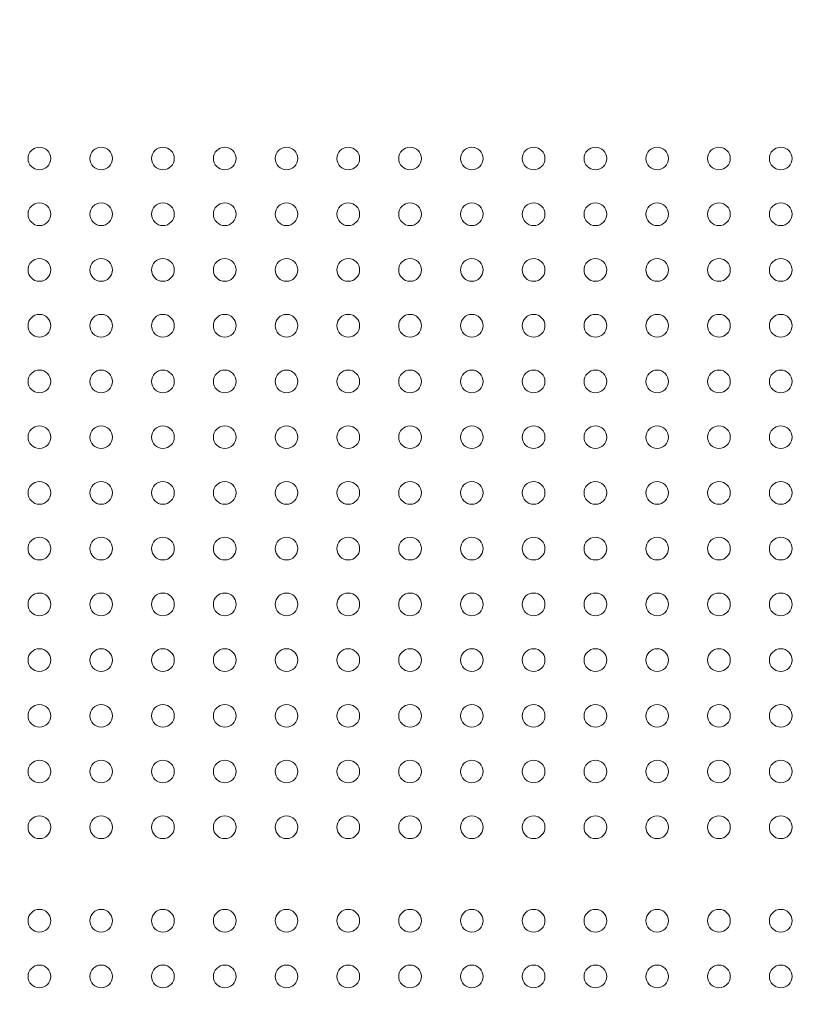
# Model space of a CAD drawing. Units: millimetres. Extents: x -11 to 9178, y 26 to 7694.
# Drawn here: x 4831 to 5126, y 3244 to 3613 of the extents above; entities that cross this region are included whole.
import ezdxf

# ---------------------------------------------------------------- set-up
doc = ezdxf.new("R2010")
doc.units = ezdxf.units.MM
doc.styles.get("Standard").update_dxf_attribs({"font": 'arial.ttf'})
doc.dimstyles.new('ISO-25', dxfattribs={"dimtxt": 2.5, "dimasz": 2.5, "dimexe": 1.25, "dimexo": 0.625, "dimtad": 1, "dimtxsty": 'Standard', "dimcen": 2.5, "dimadec": 0, "dimazin": 0, "dimtfac": 1, "dimtmove": 0, "dimatfit": 3, "dimfxl": 1, "dimarcsym": 0})

# ---------------------------------------------------------------- blocks, each defined once
blk = doc.blocks.new('*D8')
at = {"color": 0, "lineweight": -2, "transparency": 16777216}
for p, q in [((327.8, 7370.53), (327.8, 7431.78)), ((9176.25, 7370.53), (9176.25, 7431.78)), ((447.8, 7430.53), (9056.25, 7430.53))]:
    blk.add_line(p, q, dxfattribs=at)
at = {"color": 0, "transparency": 16777216}
for points in [[(447.8, 7450.53), (447.8, 7410.53), (327.8, 7430.53)], [(9056.25, 7450.53), (9056.25, 7410.53), (9176.25, 7430.53)]]:
    blk.add_solid(points, dxfattribs=at)
at = {"layer": 'Defpoints', "color": 0, "transparency": 16777216}
for p in [(9176.25, 7430.53), (9176.25, 1960.2), (327.8, 1928.75)]:
    blk.add_point(p, dxfattribs=at)
at = {"color": 0, "transparency": 16777216, "insert": (4752.02, 7562.64), "char_height": 200, "attachment_point": 5}
blk.add_mtext('885', dxfattribs=at)

msp = doc.modelspace()

# ---------------------------------------------------------------- linework, layer by layer
at = {"color": 0, "linetype": 'Continuous', "lineweight": 0}
for centre in [(4838.27, 3561.222), (4861.395, 3561.222), (4884.52, 3561.222), (4907.645, 3561.222), (4930.77, 3561.222), (4953.895, 3561.222), (4977.02, 3561.222), (5000.145, 3561.222), (5023.27, 3561.222), (5046.395, 3561.222), (5069.52, 3561.222), (5092.645, 3561.222), (5115.77, 3561.222), (4838.27, 3540.347), (4861.395, 3540.347), (4884.52, 3540.347), (4907.645, 3540.347), (4930.77, 3540.347), (4953.895, 3540.347), (4977.02, 3540.347), (5000.145, 3540.347), (5023.27, 3540.347), (5046.395, 3540.347), (5069.52, 3540.347), (5092.645, 3540.347), (5115.77, 3540.347), (4838.27, 3519.472), (4861.395, 3519.472), (4884.52, 3519.472), (4907.645, 3519.472), (4930.77, 3519.472), (4953.895, 3519.472), (4977.02, 3519.472), (5000.145, 3519.472), (5023.27, 3519.472), (5046.395, 3519.472), (5069.52, 3519.472), (5092.645, 3519.472), (5115.77, 3519.472), (4838.27, 3498.597), (4861.395, 3498.597), (4884.52, 3498.597), (4907.645, 3498.597), (4930.77, 3498.597), (4953.895, 3498.597), (4977.02, 3498.597), (5000.145, 3498.597), (5023.27, 3498.597), (5046.395, 3498.597), (5069.52, 3498.597), (5092.645, 3498.597), (5115.77, 3498.597), (4838.27, 3477.722), (4861.395, 3477.722), (4884.52, 3477.722), (4907.645, 3477.722), (4930.77, 3477.722), (4953.895, 3477.722), (4977.02, 3477.722), (5000.145, 3477.722), (5023.27, 3477.722), (5046.395, 3477.722), (5069.52, 3477.722), (5092.645, 3477.722), (5115.77, 3477.722), (4838.27, 3456.847), (4861.395, 3456.847), (4884.52, 3456.847), (4907.645, 3456.847), (4930.77, 3456.847), (4953.895, 3456.847), (4977.02, 3456.847), (5000.145, 3456.847), (5023.27, 3456.847), (5046.395, 3456.847), (5069.52, 3456.847), (5092.645, 3456.847), (5115.77, 3456.847), (4838.27, 3435.972), (4861.395, 3435.972), (4884.52, 3435.972), (4907.645, 3435.972), (4930.77, 3435.972), (4953.895, 3435.972), (4977.02, 3435.972), (5000.145, 3435.972), (5023.27, 3435.972), (5046.395, 3435.972), (5069.52, 3435.972), (5092.645, 3435.972), (5115.77, 3435.972), (4838.27, 3415.097), (4861.395, 3415.097), (4884.52, 3415.097), (4907.645, 3415.097), (4930.77, 3415.097), (4953.895, 3415.097), (4977.02, 3415.097), (5000.145, 3415.097), (5023.27, 3415.097), (5046.395, 3415.097), (5069.52, 3415.097), (5092.645, 3415.097), (5115.77, 3415.097), (4838.27, 3394.222), (4861.395, 3394.222), (4884.52, 3394.222), (4907.645, 3394.222), (4930.77, 3394.222), (4953.895, 3394.222), (4977.02, 3394.222), (5000.145, 3394.222), (5023.27, 3394.222), (5046.395, 3394.222), (5069.52, 3394.222), (5092.645, 3394.222), (5115.77, 3394.222), (4838.27, 3373.347), (4861.395, 3373.347), (4884.52, 3373.347), (4907.645, 3373.347), (4930.77, 3373.347), (4953.895, 3373.347), (4977.02, 3373.347), (5000.145, 3373.347), (5023.27, 3373.347), (5046.395, 3373.347), (5069.52, 3373.347), (5092.645, 3373.347), (5115.77, 3373.347), (4838.27, 3352.472), (4861.395, 3352.472), (4884.52, 3352.472), (4907.645, 3352.472), (4930.77, 3352.472), (4953.895, 3352.472), (4977.02, 3352.472), (5000.145, 3352.472), (5023.27, 3352.472), (5046.395, 3352.472), (5069.52, 3352.472), (5092.645, 3352.472), (5115.77, 3352.472), (4838.27, 3331.597), (4861.395, 3331.597), (4884.52, 3331.597), (4907.645, 3331.597), (4930.77, 3331.597), (4953.895, 3331.597), (4977.02, 3331.597), (5000.145, 3331.597), (5023.27, 3331.597), (5046.395, 3331.597), (5069.52, 3331.597), (5092.645, 3331.597), (5115.77, 3331.597), (4838.27, 3310.722), (4861.395, 3310.722), (4884.52, 3310.722), (4907.645, 3310.722), (4930.77, 3310.722), (4953.895, 3310.722), (4977.02, 3310.722), (5000.145, 3310.722), (5023.27, 3310.722), (5046.395, 3310.722), (5069.52, 3310.722), (5092.645, 3310.722), (5115.77, 3310.722), (4838.27, 3275.722), (4861.395, 3275.722), (4884.52, 3275.722), (4907.645, 3275.722), (4930.77, 3275.722), (4953.895, 3275.722), (4977.02, 3275.722), (5000.145, 3275.722), (5023.27, 3275.722), (5046.395, 3275.722), (5069.52, 3275.722), (5092.645, 3275.722), (5115.77, 3275.722), (4838.27, 3254.847), (4861.395, 3254.847), (4884.52, 3254.847), (4907.645, 3254.847), (4930.77, 3254.847), (4953.895, 3254.847), (4977.02, 3254.847), (5000.145, 3254.847), (5023.27, 3254.847), (5046.395, 3254.847), (5069.52, 3254.847), (5092.645, 3254.847), (5115.77, 3254.847)]:
    msp.add_circle(centre, 4.25, dxfattribs=at)
msp.add_open_spline([(327.803, 2155.372), (324.937, 2076.273), (329.907, 1942.845), (315.865, 1427.664), (645.24, 534.479), (2109.214, 160.917), (3424.929, 12.862), (4740.786, 41.719), (6058.4, 11.106), (7393.087, 163.785), (8859.485, 537.406), (9190.318, 1440.465), (9174.112, 1954.317), (9190.836, 2467.449), (8859.031, 3385.085), (7824.649, 3602.648), (6701.05, 3939.973), (6466.163, 5333.175), (6845.652, 6982.088), (5463.45, 7377.658), (4747.471, 7351.715), (4030.743, 7376.798), (2655.514, 6980.001), (3028.475, 5332.372), (2815.885, 3909.156), (1672.438, 3611.778), (645.611, 3381.583), (341.825, 2542.297), (327.803, 2155.372)], degree=3, knots=[0, 0, 0, 0, 234.6986212, 402.8585474, 1550.9088445, 2698.9591416, 4633.6708189, 5605.5247459, 6633.6708189, 8572.4148352, 9720.4651323, 10868.5154294, 11065.2223618, 11268.5360692, 12416.5863663, 13564.6366634, 14262.2626709, 15766.5430047, 17183.356088, 18714.0898174, 19047.8645575, 19368.2608288, 20898.9945583, 22315.8076415, 23839.3256913, 24527.9731714, 25676.0234685, 26824.0737656, 26824.0737656, 26824.0737656, 26824.0737656])

# ---------------------------------------------------------------- dimensions: what is measured, and where the dimension line sits
dim = msp.add_linear_dim(base=(9176.249, 7430.525), p1=(327.796, 1928.745), p2=(9176.249, 1960.195), text='885', dimstyle='ISO-25', override={"dimtxt": 200, "dimasz": 120, "dimgap": 30, "dimtad": 2, "dimfxl": 60, "dimfxlon": 1})
dim.commit()
dim.dimension.update_dxf_attribs({"geometry": '*D8', "text_midpoint": (4752.023, 7562.64)})

doc.saveas('drawing.dxf')
